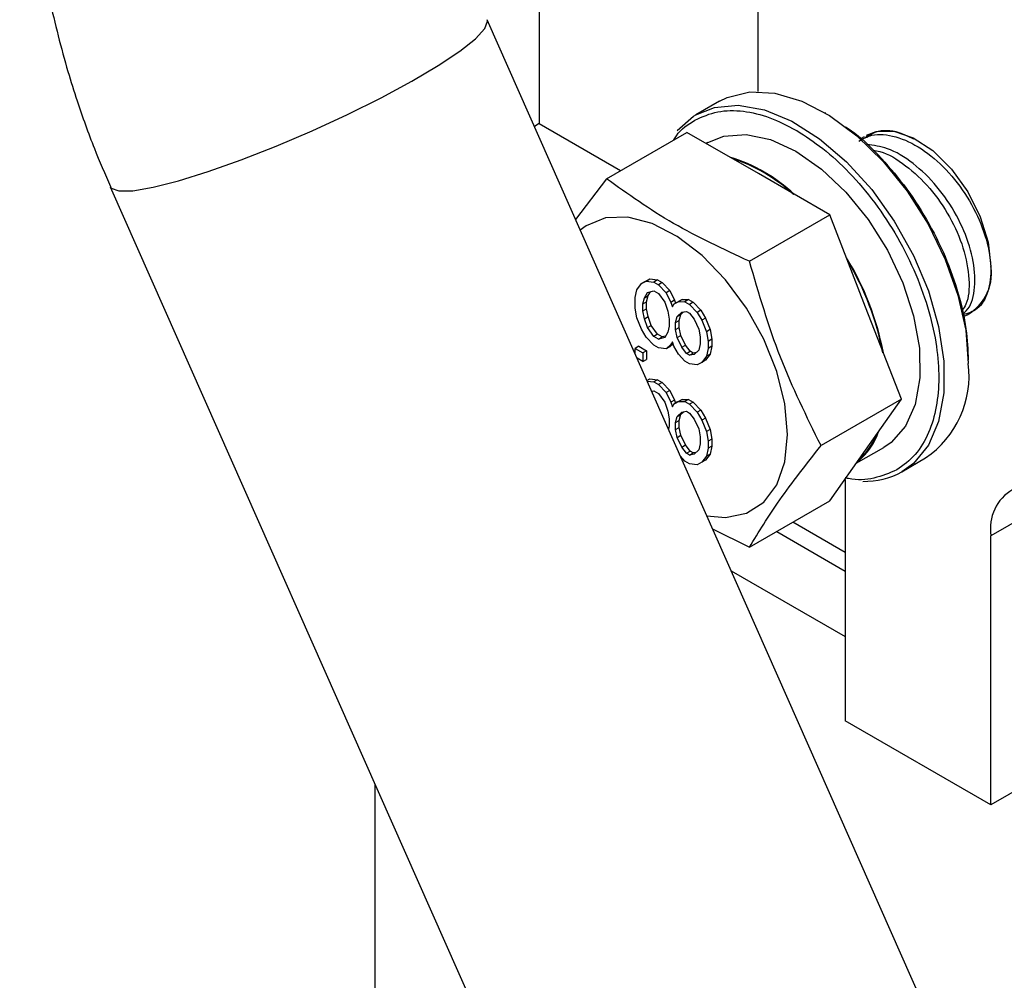
# Model space of a CAD drawing. Units: inches. Extents: x 0.3 to 16.7, y 0.3 to 10.7.
# Drawn here: x 2.9 to 3, y 1.9 to 2 of the extents above; entities that cross this region are included whole.
import ezdxf

# ---------------------------------------------------------------- set-up
doc = ezdxf.new("R2010")
doc.units = ezdxf.units.IN
doc.header["$MEASUREMENT"] = 0

msp = doc.modelspace()

# ---------------------------------------------------------------- linework, layer by layer
at = {"color": 7, "linetype": 'Continuous', "lineweight": 25}
for p, q in [((2.968052182, 2.0569090993), (2.968052182, 1.9868051092)), ((2.9941511305, 2.0271875865), (2.9941511305, 1.9906427339)), ((3.0227925275, 1.8615742129), (2.9618264474, 1.9992038326)), ((2.9895916691, 1.9894901879), (2.9867520978, 1.9878509383)), ((3.0021673802, 1.9881137271), (3.0022424647, 1.9880706213)), ((2.968052182, 1.9868051092), (2.9674680997, 1.9864679256)), ((2.968052182, 1.9868051092), (2.9777741657, 1.9811927274)), ((2.9987047843, 1.9860307566), (2.9987062362, 1.9860299185)), ((2.9987062362, 1.9860299185), (2.9988088032, 1.9859703485)), ((2.9988088032, 1.9859703485), (2.9988119145, 1.9859685524)), ((2.9760851286, 1.9802177178), (2.9856785147, 1.9857558617)), ((2.9942171924, 1.9808265879), (2.9856785147, 1.9857558617)), ((3.0068381201, 1.9852402633), (3.0063984509, 1.9849864477)), ((2.9881992882, 1.9845403414), (2.9879916652, 1.9844204832)), ((2.9760851286, 1.9802177178), (2.972390331, 1.975356125)), ((3.0027558701, 1.9758973142), (2.9942171924, 1.9808265879)), ((2.9168308494, 1.9792721021), (2.9777969295, 1.8416424824)), ((2.9931624841, 1.9703591703), (3.0027558701, 1.9758973142)), ((3.007025209, 1.9648935174), (3.0027558701, 1.9758973142)), ((2.9796999158, 1.9669640579), (2.980255271, 1.967689903)), ((2.980255271, 1.967689903), (2.9808105225, 1.967997254)), ((2.9806902734, 1.9679410245), (2.980255271, 1.967689903)), ((2.9806902734, 1.9679410245), (2.9812455249, 1.9682483755)), ((2.9808105225, 1.967997254), (2.9812455249, 1.9682483755)), ((2.9808105225, 1.967997254), (2.9817360109, 1.9678815349)), ((2.9812455249, 1.9682483755), (2.9821710133, 1.9681326564)), ((2.9821710133, 1.9681326564), (2.9817360109, 1.9678815349)), ((2.9817360109, 1.9678815349), (2.9822913662, 1.9675609351)), ((2.9821710133, 1.9681326564), (2.9827263685, 1.9678120567)), ((2.9827263685, 1.9678120567), (2.9822913662, 1.9675609351)), ((2.9822913662, 1.9675609351), (2.9832168545, 1.9666081081)), ((2.9827263685, 1.9678120567), (2.9836518569, 1.9668592296)), ((2.9795147973, 1.9660244198), (2.9796999158, 1.9669640579)), ((2.9795147973, 1.964768698), (2.9795147973, 1.9660244198)), ((2.9804402857, 1.9652808698), (2.9806254041, 1.966011171)), ((2.9806254041, 1.966011171), (2.980995641, 1.9666346057)), ((2.9806254041, 1.966011171), (2.9810604065, 1.9662622925)), ((2.9808752881, 1.9655319913), (2.9810604065, 1.9662622925)), ((2.980995641, 1.9666346057), (2.9817360109, 1.9668350901)), ((2.9810604065, 1.9662622925), (2.9813362692, 1.9667268594)), ((2.9817360109, 1.9668350901), (2.9822913662, 1.9665144903)), ((2.9822913662, 1.9665144903), (2.9830317361, 1.965459193)), ((2.9836518569, 1.9668592296), (2.9832168545, 1.9666081081)), ((2.9832168545, 1.9666081081), (2.9837721061, 1.9654504004)), ((2.9836518569, 1.9668592296), (2.9842071084, 1.9657015219)), ((2.9796999158, 1.9636153566), (2.9795147973, 1.964768698)), ((2.9804402857, 1.9652808698), (2.9808752881, 1.9655319913)), ((2.9804402857, 1.9644437019), (2.9804402857, 1.9652808698)), ((2.9808752881, 1.9646948234), (2.9808752881, 1.9655319913)), ((2.9830317361, 1.965459193), (2.9834018693, 1.9644083518)), ((2.9842071084, 1.9657015219), (2.9837721061, 1.9654504004)), ((2.9837721061, 1.9654504004), (2.9839572245, 1.9649249199)), ((2.9839572245, 1.9649249199), (2.9841423429, 1.9652366672)), ((2.9841423429, 1.9652366672), (2.9846975945, 1.9655439583)), ((2.9845773453, 1.9654877887), (2.9841423429, 1.9652366672)), ((2.9842071084, 1.9657015219), (2.9843322838, 1.9653462717)), ((2.9845773453, 1.9654877887), (2.9851325968, 1.9657950798)), ((2.9851325968, 1.9657950798), (2.9846975945, 1.9655439583)), ((2.9846975945, 1.9655439583), (2.9854379644, 1.9655351656)), ((2.9851325968, 1.9657950798), (2.9858729668, 1.9657862872)), ((2.9858729668, 1.9657862872), (2.9854379644, 1.9655351656)), ((2.9854379644, 1.9655351656), (2.9859933197, 1.9652145659)), ((2.9858729668, 1.9657862872), (2.986428322, 1.9654656874)), ((2.986428322, 1.9654656874), (2.9859933197, 1.9652145659)), ((2.9859933197, 1.9652145659), (2.9869188081, 1.964261679)), ((2.986428322, 1.9654656874), (2.9873538104, 1.9645128005)), ((3.0112945478, 1.9538897804), (3.007025209, 1.9648935174)), ((2.980255271, 1.9622482821), (2.9796999158, 1.9636153566)), ((2.9804402857, 1.9644437019), (2.9808752881, 1.9646948234)), ((2.9806254041, 1.9634996675), (2.9804402857, 1.9644437019)), ((2.9806254041, 1.9634996675), (2.9810604065, 1.963750789)), ((2.9810604065, 1.963750789), (2.9808752881, 1.9646948234)), ((2.9814306433, 1.962699888), (2.9810604065, 1.963750789)), ((2.9834018693, 1.9644083518), (2.9835869877, 1.9634643174)), ((2.9843273576, 1.9630369109), (2.984512476, 1.9637672122)), ((2.984512476, 1.9637672122), (2.9850678313, 1.9642837802)), ((2.984512476, 1.9637672122), (2.9849474784, 1.9640183337)), ((2.98476236, 1.9632880324), (2.9849474784, 1.9640183337)), ((2.9849474784, 1.9640183337), (2.9852715653, 1.9643197349)), ((2.9850678313, 1.9642837802), (2.9856230828, 1.9643818542)), ((2.9856230828, 1.9643818542), (2.9859933197, 1.964168121)), ((2.9859933197, 1.964168121), (2.9865485712, 1.9634289673)), ((2.9873538104, 1.9645128005), (2.9869188081, 1.964261679)), ((2.9869188081, 1.964261679), (2.9874740596, 1.9633133081)), ((2.9873538104, 1.9645128005), (2.9879090619, 1.9635644296)), ((2.980995641, 1.9624487664), (2.9806254041, 1.9634996675)), ((2.980995641, 1.9624487664), (2.9814306433, 1.962699888)), ((2.9817360109, 1.9613934691), (2.980995641, 1.9624487664)), ((2.9821710133, 1.9616445906), (2.9814306433, 1.962699888)), ((2.9835869877, 1.9626271495), (2.9834018693, 1.9618968483)), ((2.9835869877, 1.9634643174), (2.9835869877, 1.9626271495)), ((2.9843273576, 1.9630369109), (2.98476236, 1.9632880324)), ((2.9843273576, 1.962199743), (2.9843273576, 1.9630369109)), ((2.9843273576, 1.962199743), (2.98476236, 1.9624508646)), ((2.98476236, 1.9624508646), (2.98476236, 1.9632880324)), ((2.9849474784, 1.9615068301), (2.98476236, 1.9624508646)), ((2.9865485712, 1.9634289673), (2.9871039265, 1.9622711997)), ((2.9879090619, 1.9635644296), (2.9874740596, 1.9633133081)), ((2.9874740596, 1.9633133081), (2.9880294148, 1.9619462036)), ((2.9879090619, 1.9635644296), (2.9884644172, 1.9621973251)), ((2.9808105225, 1.9612998813), (2.980255271, 1.9622482821)), ((2.9817360109, 1.9603470243), (2.9808105225, 1.9612998813)), ((2.9821710133, 1.9616445906), (2.9817360109, 1.9613934691)), ((2.9822913662, 1.9610728693), (2.9817360109, 1.9613934691)), ((2.9827263685, 1.9613239909), (2.9821710133, 1.9616445906)), ((2.9822913662, 1.9610728693), (2.9827263685, 1.9613239909)), ((2.9830317361, 1.9612733537), (2.9822913662, 1.9610728693)), ((2.9831260584, 1.9614322596), (2.9827263685, 1.9613239909)), ((2.9834018693, 1.9618968483), (2.9830317361, 1.9612733537)), ((2.984512476, 1.9612557086), (2.9843273576, 1.962199743)), ((2.984512476, 1.9612557086), (2.9849474784, 1.9615068301)), ((2.9850678313, 1.960097941), (2.984512476, 1.9612557086)), ((2.9855028337, 1.9603490625), (2.9849474784, 1.9615068301)), ((2.9871039265, 1.9622711997), (2.9872889412, 1.9613272251)), ((2.9872889412, 1.9613272251), (2.9872889412, 1.9604900573)), ((2.9884644172, 1.9621973251), (2.9880294148, 1.9619462036)), ((2.9880294148, 1.9619462036), (2.9882144296, 1.960792952)), ((2.9884644172, 1.9621973251), (2.9886494319, 1.9610440736)), ((2.9799497997, 1.9602060894), (2.9795147973, 1.9599549679)), ((2.9799497997, 1.9602060894), (2.9808752881, 1.9596718163)), ((2.9822913662, 1.9600264245), (2.9817360109, 1.9603470243)), ((2.9837721061, 1.9604273633), (2.9832168545, 1.9599107354)), ((2.9836518569, 1.9601618569), (2.9832168545, 1.9599107354)), ((2.9840349535, 1.9605183823), (2.9836518569, 1.9601618569)), ((2.9839572245, 1.9607390807), (2.9837721061, 1.9604273633)), ((2.9840171676, 1.9605688343), (2.9837721061, 1.9604273633)), ((2.9841423429, 1.9602136301), (2.9839572245, 1.9607390807)), ((2.9846975945, 1.9592651994), (2.9841423429, 1.9602136301)), ((2.9850678313, 1.960097941), (2.9855028337, 1.9603490625)), ((2.9856230828, 1.9593588172), (2.9850678313, 1.960097941)), ((2.9860580852, 1.9596099387), (2.9855028337, 1.9603490625)), ((2.9872889412, 1.9604900573), (2.9871039265, 1.9597596961)), ((2.9886494319, 1.9610440736), (2.9882144296, 1.960792952)), ((2.9882144296, 1.960792952), (2.9882144296, 1.9599557842)), ((2.9886494319, 1.9602069057), (2.9882144296, 1.9599557842)), ((2.9886494319, 1.9602069057), (2.9884644172, 1.9592672376)), ((2.9886494319, 1.9610440736), (2.9886494319, 1.9602069057)), ((2.9795147973, 1.9592727069), (2.9795147973, 1.9599549679)), ((2.9795147973, 1.9599549679), (2.9804402857, 1.9594206948)), ((2.9808752881, 1.9596718163), (2.9804402857, 1.9594206948)), ((2.9804402857, 1.9594206948), (2.9804402857, 1.95837422)), ((2.9808752881, 1.9596718163), (2.9808752881, 1.9586253415)), ((2.9832168545, 1.9599107354), (2.9822913662, 1.9600264245)), ((2.9854379644, 1.958419209), (2.9846975945, 1.9592651994)), ((2.9856230828, 1.9593588172), (2.9860580852, 1.9596099387)), ((2.9859933197, 1.959145084), (2.9856230828, 1.9593588172)), ((2.9859933197, 1.959145084), (2.986428322, 1.9593962055)), ((2.9865485712, 1.959243128), (2.9859933197, 1.959145084)), ((2.986428322, 1.9593962055), (2.9860580852, 1.9596099387)), ((2.9867798915, 1.9594582731), (2.986428322, 1.9593962055)), ((2.9871039265, 1.9597596961), (2.9865485712, 1.959243128)), ((2.9880294148, 1.9590161161), (2.9874740596, 1.9582902711)), ((2.9884644172, 1.9592672376), (2.9879090619, 1.9585413926)), ((2.9882144296, 1.9599557842), (2.9880294148, 1.9590161161)), ((2.9884644172, 1.9592672376), (2.9880294148, 1.9590161161)), ((2.9804402857, 1.95837422), (2.9797315466, 1.9587833664)), ((2.9804402857, 1.95837422), (2.9808752881, 1.9586253415)), ((2.9859933197, 1.9580986092), (2.9854379644, 1.958419209)), ((2.9869188081, 1.9579829201), (2.9859933197, 1.9580986092)), ((2.9874740596, 1.9582902711), (2.9869188081, 1.9579829201)), ((2.9879090619, 1.9585413926), (2.9874740596, 1.9582902711)), ((2.9809065041, 1.9561310561), (2.9812455249, 1.9563186887)), ((2.9809093561, 1.9561246226), (2.9812455249, 1.9563186887)), ((2.9809419203, 1.9560511428), (2.9817360109, 1.9559518781)), ((2.9812455249, 1.9563186887), (2.9821710133, 1.9562029996)), ((2.9821710133, 1.9562029996), (2.9817360109, 1.9559518781)), ((2.9817360109, 1.9559518781), (2.9822913662, 1.9556312783)), ((2.9821710133, 1.9562029996), (2.9827263685, 1.9558823998)), ((2.9827263685, 1.9558823998), (2.9822913662, 1.9556312783)), ((2.9822913662, 1.9556312783), (2.9832168545, 1.9546784213)), ((2.9827263685, 1.9558823998), (2.9836518569, 1.9549295429)), ((2.9814800601, 1.9548361592), (2.9817360109, 1.9549054332)), ((2.9817360109, 1.9549054332), (2.9822913662, 1.9545848335)), ((2.9822913662, 1.9545848335), (2.9830317361, 1.9535295362)), ((2.9836518569, 1.9549295429), (2.9832168545, 1.9546784213)), ((2.9832168545, 1.9546784213), (2.9837721061, 1.9535207136)), ((2.9836518569, 1.9549295429), (2.9842071084, 1.9537718351)), ((2.9830317361, 1.9535295362), (2.9834018693, 1.952478695)), ((2.9842071084, 1.9537718351), (2.9837721061, 1.9535207136)), ((2.9837721061, 1.9535207136), (2.9839572245, 1.9529952631)), ((2.9839572245, 1.9529952631), (2.9841423429, 1.9533069804)), ((2.9841423429, 1.9533069804), (2.9846975945, 1.9536143314)), ((2.9845773453, 1.9535581019), (2.9841423429, 1.9533069804)), ((2.9842071084, 1.9537718351), (2.9843322838, 1.9534166149)), ((2.9845773453, 1.9535581019), (2.9851325968, 1.9538654529)), ((2.9851325968, 1.9538654529), (2.9846975945, 1.9536143314)), ((2.9846975945, 1.9536143314), (2.9854379644, 1.9536055088)), ((2.9851325968, 1.9538654529), (2.9858729668, 1.9538566303)), ((2.9858729668, 1.9538566303), (2.9854379644, 1.9536055088)), ((2.9854379644, 1.9536055088), (2.9859933197, 1.9532849091)), ((2.9858729668, 1.9538566303), (2.986428322, 1.9535360306)), ((2.986428322, 1.9535360306), (2.9859933197, 1.9532849091)), ((2.9859933197, 1.9532849091), (2.9869188081, 1.9523320521)), ((2.986428322, 1.9535360306), (2.9873538104, 1.9525831736)), ((3.0112945478, 1.9538897804), (3.0017011618, 1.9483516366)), ((3.007025209, 1.9478153172), (3.0112945478, 1.9538897804)), ((2.9834018693, 1.952478695), (2.9835869877, 1.9515346606)), ((2.9843273576, 1.9511072541), (2.984512476, 1.9518375553)), ((2.984512476, 1.9518375553), (2.9850678313, 1.9523541234)), ((2.984512476, 1.9518375553), (2.9849474784, 1.9520886769)), ((2.98476236, 1.9513583756), (2.9849474784, 1.9520886769)), ((2.9849474784, 1.9520886769), (2.9852715653, 1.952390108)), ((2.9850678313, 1.9523541234), (2.9856230828, 1.9524521675)), ((2.9856230828, 1.9524521675), (2.9859933197, 1.9522384343)), ((2.9859933197, 1.9522384343), (2.9865485712, 1.9514993105)), ((2.9873538104, 1.9525831736), (2.9869188081, 1.9523320521)), ((2.9869188081, 1.9523320521), (2.9874740596, 1.9513836213)), ((2.9873538104, 1.9525831736), (2.9879090619, 1.9516347428)), ((2.9835869877, 1.9506974927), (2.9834874282, 1.9503046175)), ((2.9835869877, 1.9515346606), (2.9835869877, 1.9506974927)), ((2.9843273576, 1.9511072541), (2.98476236, 1.9513583756)), ((2.9843273576, 1.9502700862), (2.9843273576, 1.9511072541)), ((2.98476236, 1.9505212077), (2.98476236, 1.9513583756)), ((2.9865485712, 1.9514993105), (2.9871039265, 1.9503415429)), ((2.9879090619, 1.9516347428), (2.9874740596, 1.9513836213)), ((2.9874740596, 1.9513836213), (2.9880294148, 1.9500165767)), ((2.9879090619, 1.9516347428), (2.9884644172, 1.9502676982)), ((2.9843273576, 1.9502700862), (2.98476236, 1.9505212077)), ((2.984512476, 1.9493260518), (2.9843273576, 1.9502700862)), ((2.984512476, 1.9493260518), (2.9849474784, 1.9495771733)), ((2.9849474784, 1.9495771733), (2.98476236, 1.9505212077)), ((2.9855028337, 1.9484194057), (2.9849474784, 1.9495771733)), ((2.9871039265, 1.9503415429), (2.9872889412, 1.9493975683)), ((2.9884644172, 1.9502676982), (2.9880294148, 1.9500165767)), ((2.9880294148, 1.9500165767), (2.9882144296, 1.9488632952)), ((2.9884644172, 1.9502676982), (2.9886494319, 1.9491144167)), ((2.9850678313, 1.9481682842), (2.984512476, 1.9493260518)), ((2.9850678313, 1.9481682842), (2.9855028337, 1.9484194057)), ((2.9860580852, 1.9476802819), (2.9855028337, 1.9484194057)), ((2.9872889412, 1.9485604004), (2.9871039265, 1.9478300393)), ((2.9872889412, 1.9493975683), (2.9872889412, 1.9485604004)), ((2.9886494319, 1.9491144167), (2.9882144296, 1.9488632952)), ((2.9882144296, 1.9488632952), (2.9882144296, 1.9480261274)), ((2.9886494319, 1.9491144167), (2.9886494319, 1.9482772489)), ((2.9856230828, 1.9474291604), (2.9850678313, 1.9481682842)), ((2.9856230828, 1.9474291604), (2.9860580852, 1.9476802819)), ((2.9859933197, 1.9472154272), (2.9856230828, 1.9474291604)), ((2.9859933197, 1.9472154272), (2.986428322, 1.9474665487)), ((2.9865485712, 1.9473134712), (2.9859933197, 1.9472154272)), ((2.986428322, 1.9474665487), (2.9860580852, 1.9476802819)), ((2.9867798915, 1.9475286163), (2.986428322, 1.9474665487)), ((2.9871039265, 1.9478300393), (2.9865485712, 1.9473134712)), ((2.9884644172, 1.9473376108), (2.9879090619, 1.9466117357)), ((2.9882144296, 1.9480261274), (2.9880294148, 1.9470864893)), ((2.9884644172, 1.9473376108), (2.9880294148, 1.9470864893)), ((2.9886494319, 1.9482772489), (2.9882144296, 1.9480261274)), ((2.9886494319, 1.9482772489), (2.9884644172, 1.9473376108)), ((3.0027558701, 1.9417408241), (3.007025209, 1.9478153172)), ((3.0059143948, 1.9462349034), (3.0092131842, 1.948139254)), ((2.9854379644, 1.9464895821), (2.9849102992, 1.9470925138)), ((2.9859933197, 1.9461689824), (2.9854379644, 1.9464895821)), ((2.9869188081, 1.9460532932), (2.9859933197, 1.9461689824)), ((2.9874740596, 1.9463606142), (2.9869188081, 1.9460532932)), ((2.9880294148, 1.9470864893), (2.9874740596, 1.9463606142)), ((2.9879090619, 1.9466117357), (2.9874740596, 1.9463606142)), ((3.0113563577, 1.9452304396), (3.014195929, 1.9468696893)), ((3.0045906684, 1.9442968236), (3.0045906684, 1.915486657)), ((2.9931624841, 1.9362026802), (3.0027558701, 1.9417408241)), ((3.0045906684, 1.9355754201), (2.9983332511, 1.9391877502)), ((2.988757288, 1.9384080833), (2.9931624841, 1.9362026802)), ((3.0219899329, 1.9054422754), (3.0219899329, 1.9375895268)), ((2.9909825981, 1.9333845247), (3.0045907203, 1.9255287229)), ((3.0219899329, 1.9054422754), (3.0045906684, 1.915486657)), ((3.0393891973, 1.915486657), (3.0219899329, 1.9054422754))]:
    msp.add_line(p, q, dxfattribs=at)
at = {"color": 8, "linetype": 'Continuous', "lineweight": 25}
for p, q in [((3.0306909652, 1.9426125258), (3.0219899329, 1.9375895268)), ((2.9964185459, 1.9380823003), (3.0045907203, 1.9333646044)), ((2.9484184812, 1.9079635782), (2.9484186886, 1.8363589013))]:
    msp.add_line(p, q, dxfattribs=at)
at = {"color": 8, "linetype": 'Continuous', "lineweight": 25, "flags": 128}
for points in [[(2.9219293321, 1.9791935559), (2.9249574961, 1.9799622078), (2.9285050287, 1.9810661148), (2.9324437471, 1.9824653319), (2.9366313642, 1.9841094379), (2.9409164666, 1.9859387931), (2.945144115, 1.9878874132), (2.9491615994, 1.9898848557), (2.9528237292, 1.9918589142), (2.9559980692, 1.9937382826), (2.9585699707, 1.99545498), (2.9604463559, 1.996946955), (2.9615596073, 1.9981603304), (2.9618692787, 1.9990511696), (2.9618264474, 1.9992038326)], [(2.9867483643, 1.9878487224), (2.9889616961, 1.9887334622), (2.9918263128, 1.9889896537), (2.9949522732, 1.98843439), (2.9982263284, 1.9870878994), (3.0015304588, 1.9849987329), (3.0047449856, 1.9822425062), (3.0077538599, 1.9789187274), (3.0104483959, 1.9751475634), (3.0127310045, 1.9710653493), (3.0145193418, 1.9668195593), (3.015748694, 1.9625637771), (3.0163747779, 1.9584516178), (3.0163747779, 1.9546318785), (3.015748694, 1.9512426103), (3.0145193418, 1.948406178), (3.0127310045, 1.9462251882), (3.0113569799, 1.9452307091)], [(2.9168308494, 1.9792721021), (2.9169390167, 1.9791107746), (2.9178463562, 1.9787600139), (2.9195300523, 1.978787951), (2.9219293321, 1.9791935559)]]:
    msp.add_lwpolyline(points, dxfattribs=at)
at = {"color": 7, "linetype": 'Continuous', "lineweight": 25, "flags": 128}
for points in [[(2.9895916691, 1.9894901879), (2.9904997346, 1.9899421797), (2.9931941668, 1.9906023586), (2.9962030411, 1.9904521651), (2.9994176717, 1.9894969182), (3.0027216984, 1.9877712768), (3.0059958572, 1.9853375639), (3.0091217139, 1.9822837305), (3.0119864344, 1.978720063), (3.0144863108, 1.974775531), (3.0165310137, 1.9705926381), (3.0180468069, 1.9663224518), (3.0189787251, 1.9621194848), (3.0192930635, 1.958135557)], [(2.9845119057, 1.9859670555), (2.9864618196, 1.9876752261), (2.9867483643, 1.9878487224)], [(2.9881992882, 1.9845403414), (2.9900845922, 1.985293676), (2.9927469788, 1.9854998496), (2.9956621013, 1.9848933097), (2.9987062362, 1.9834999123), (3.0017504749, 1.9813785664), (3.0046655973, 1.9786193776), (3.0073278802, 1.9753393378), (3.0096244893, 1.9716775951), (3.0114580432, 1.9677894066), (3.0127506571, 1.9638397914), (3.0134476772, 1.9599961361), (3.0135193393, 1.9564216079), (3.0129627396, 1.9532677604), (3.0118014197, 1.9506683354), (3.0100846408, 1.9487336645), (3.0092131842, 1.948139254)], [(3.0071392875, 1.9854141236), (3.008273436, 1.985862484), (3.0103770449, 1.9859067523), (3.0126966772, 1.9851242919), (3.0150602816, 1.9835731096), (3.0172926956, 1.9813682162), (3.019228298, 1.9786730658), (3.0207234533, 1.9756877006), (3.0216674016, 1.972633393), (3.0219899329, 1.9697368081)], [(2.9976971075, 1.9496861817), (2.9973716724, 1.9533294271), (2.9964106123, 1.9571779977), (2.9948588325, 1.9610520213), (2.9927889286, 1.964770311), (2.9902976599, 1.9681590472), (2.9875014903, 1.9710597411), (2.984531299, 1.9733367195), (2.9815257434, 1.9748835902), (2.9786255548, 1.9756279729), (2.9759662795, 1.9755350906), (2.9736722631, 1.9746092663), (2.9729562644, 1.9740785517)], [(2.988073024, 1.9399528506), (2.9902976599, 1.9397565366), (2.9927889286, 1.9402689152), (2.9948588325, 1.9415973447), (2.9964106123, 1.9436797215), (2.9973716724, 1.9464187056), (2.9976971075, 1.9496861817)]]:
    msp.add_lwpolyline(points, dxfattribs=at)
at = {"color": 7, "linetype": 'Continuous', "lineweight": 25}
for centre, radius, start, end in [((2.9850824907, 1.9639984947), 0.0196488831228445, 46.9468093628, 73.0585671699), ((2.9850353844, 1.9638898084), 0.0196953246164699, 47.2616421725, 72.0904095647), ((2.9762955065, 1.953206779), 0.033433088825894, 10.7340166835, 31.6772154459), ((2.9764622911, 1.9532829908), 0.033190805888011, 10.668347477, 31.1392609177), ((3.0164465659, 1.9688997856), 0.005606204049005, 293.9287159074, 8.5865311296), ((3.0075208076, 1.9566757931), 0.0118624162091216, 304.2435437159, 7.0686150918), ((3.0007139403, 1.9528825498), 0.0083889747407649, 309.232545019, 340.5659407171), ((3.0005329363, 1.9530097282), 0.0085092886543156, 312.1208678028, 337.6780357225), ((3.006942022, 1.9530885664), 0.0090132000221303, 268.4394293269, 299.3295700734), ((3.0272935535, 1.9384497833), 0.0053729352533524, 50.79781132, 189.2132361744)]:
    msp.add_arc(centre, radius, start, end, dxfattribs=at)
for points, knots in [([(2.909553984478551, 2.001635612141004), (2.910242168611417, 1.998744492971482), (2.911213343789389, 1.994664504724298), (2.913098122223597, 1.988750287840001), (2.914735191820316, 1.984142989960179), (2.916197769259682, 1.9807941984006), (2.916855324477843, 1.979288626589309)], [0, 0, 0, 0, 0.3774436681924812, 0.5326538409185607, 0.7898874293279643, 0.9999999999999999, 0.9999999999999999, 0.9999999999999999, 0.9999999999999999]), ([(2.984140268767588, 1.984867797908279), (2.984235346410969, 1.985033159398785), (2.984853673343539, 1.986108569553624), (2.985825741212868, 1.986712102999225), (2.986648338118936, 1.987222833536386)], [0, 0, 0, 0, 0.1537659745562881, 1, 1, 1, 1]), ([(3.004633655317028, 1.986436748628413), (3.004871305865582, 1.986278418088153), (3.00620743938397, 1.98538824239484), (3.008598778833493, 1.983081000668867), (3.011659449813536, 1.979534581836903), (3.014384127349865, 1.975390191749187), (3.01660229007641, 1.970964480281212), (3.018175212915014, 1.966526765485674), (3.019123758062725, 1.962309713888525), (3.019237732711809, 1.959770150296967), (3.019293063480316, 1.95853727959877)], [0, 0, 0, 0, 0.0293533793080985, 0.1650323729956056, 0.3063546010027908, 0.4506717785655214, 0.5949895767295263, 0.7363098446830675, 0.871987507234025, 1, 1, 1, 1]), ([(3.012771865380441, 1.984945620200347), (3.012191886167457, 1.985227193636709), (3.010588877553672, 1.986005436431962), (3.008479635547761, 1.986066049120126), (3.007339233419956, 1.985352724589807), (3.006921086331251, 1.985091172486052)], [0, 0, 0, 0, 0.2641927688067597, 0.7302042463178144, 1, 1, 1, 1]), ([(3.006209391577546, 1.984700137764232), (3.006710265716942, 1.984988256756796), (3.007953006105742, 1.98570312119214), (3.010606488729292, 1.98539547616486), (3.013702658441261, 1.983969973618121), (3.016707339556648, 1.981417068001401), (3.019263887747707, 1.978091746681606), (3.021108480970304, 1.974366262458748), (3.02182739980357, 1.971524716073588), (3.022049189045127, 1.968927895595749), (3.021762505671717, 1.966625390850402), (3.02057845023157, 1.964553994481436), (3.019246534365798, 1.964146302598685), (3.018643334135038, 1.963961666433538)], [0, 0, 0, 0, 0.068852936081796, 0.1708339836817614, 0.2728203687378259, 0.3748024623026004, 0.4767855310113178, 0.5787686318221302, 0.6807506802203914, 0.711618871028322, 0.8136012207442314, 0.9155834166783643, 1, 1, 1, 1]), ([(3.018625807517424, 1.964042018039906), (3.018910550952591, 1.964310326665113), (3.019748891867476, 1.965100280253319), (3.020061335929594, 1.966904726608926), (3.020078620257808, 1.969352547051946), (3.019582360341615, 1.972130053190723), (3.017997736205036, 1.975886851208017), (3.01562665629117, 1.979386861888784), (3.012736124303114, 1.982173921773233), (3.009760318395815, 1.983987108569596), (3.007979014968905, 1.984197614823633), (3.007167392348016, 1.984293528655624)], [0, 0, 0, 0, 0.0672004275308807, 0.1978513318982229, 0.2373971866856739, 0.3680470193893915, 0.498697887282037, 0.6293494210770694, 0.7600025287789705, 0.8906489631937092, 1, 1, 1, 1]), ([(3.007912014327121, 1.983616426125086), (3.008187633073474, 1.983579921303441), (3.009432421709221, 1.98341505302893), (3.011853561583565, 1.981875132481953), (3.014759705375484, 1.979186657825467), (3.017169725690335, 1.975709232475292), (3.0188540578726, 1.971865960305963), (3.019493628740931, 1.968225211782519), (3.019335721190231, 1.965614139674377), (3.0187011440204, 1.964727992877406), (3.018528840727666, 1.964487382250011)], [0, 0, 0, 0, 0.0423333664610379, 0.1911919787063308, 0.3400553241690353, 0.4889164026782961, 0.6377766816717523, 0.7956564174277468, 0.9445156967504474, 1, 1, 1, 1]), ([(2.993162484088646, 1.970359170346005), (2.990039134511322, 1.971810591022905), (2.983732076657266, 1.974741481066801), (2.978650322157238, 1.978380696426059), (2.976085128649198, 1.980217717796116)], [0, 0, 0, 0, 0.4952149876530132, 1, 1, 1, 1]), ([(3.001701161808371, 1.948351636574573), (2.999987202055022, 1.951808367314833), (2.99652616546043, 1.958788619661085), (2.994290840814814, 1.966477795373837), (2.993162484088646, 1.970359170346005)], [0, 0, 0, 0, 0.495215726995215, 1, 1, 1, 1]), ([(2.993162484088646, 1.936202680192736), (2.994267301633498, 1.938032155134289), (2.996498286954945, 1.941726459012411), (2.999955840747795, 1.946129199507558), (3.00170116180837, 1.948351636574573)], [0, 0, 0, 0, 0.4952150667373919, 1, 1, 1, 1]), ([(3.010744637227718, 1.945445562719266), (3.00986292166368, 1.945071525480685), (3.008117729431147, 1.944331188222195), (3.00594837473089, 1.944155351872075), (3.004718146006396, 1.944471075429149), (3.004590720289263, 1.944503777722531)], [0, 0, 0, 0, 0.4779038154739713, 0.945921860381639, 1, 1, 1, 1]), ([(2.948418688644776, 1.836358901349365), (2.941688867149684, 1.839107278520723), (2.928203964131753, 1.84461434875126), (2.90973891747878, 1.856149038614341), (2.892750919947956, 1.870064687197629), (2.877339934810755, 1.88627929809322), (2.868566308717587, 1.899005444870266), (2.864187734839891, 1.905356567342318)], [0, 0, 0, 0, 0.1994988519732618, 0.3997465122975388, 0.6002465454235067, 0.8004986746482888, 1, 1, 1, 1])]:
    msp.add_open_spline(points, degree=3, knots=knots, dxfattribs=at)
at = {"color": 8, "linetype": 'Continuous', "lineweight": 25}
for points, knots in [([(2.986648338118936, 1.987222833536386), (2.987527198672161, 1.987616910542649), (2.989266631016946, 1.988396863959051), (2.992350528882566, 1.988400948529313), (2.995521288096919, 1.98767432961242), (2.997664393703024, 1.98656788869571), (2.998704784297049, 1.986030756638703)], [0, 0, 0, 0, 0.2627200534894239, 0.5199730002512631, 0.7669664182696526, 1, 1, 1, 1]), ([(2.998811914450867, 1.985968552443503), (2.999849775116524, 1.985298329467375), (3.00198742327002, 1.983917892810743), (3.005153765211639, 1.980975729742833), (3.00819499848315, 1.977388770648833), (3.010905096824963, 1.973253312656815), (3.013103469552288, 1.968831855236152), (3.014670914973032, 1.964398009820931), (3.015571622810919, 1.960211519895983), (3.015852145592592, 1.95638079078843), (3.015553240338437, 1.952884076517772), (3.014625968097774, 1.949767633506454), (3.013067529614033, 1.947117330872223), (3.011524311109021, 1.94600668813865), (3.010744637227717, 1.945445562719266)], [0, 0, 0, 0, 0.077698627500392, 0.1600333581389578, 0.2457786218774017, 0.3333323474599985, 0.420888099910362, 0.5066301137365758, 0.5889658659006347, 0.6666655274222189, 0.7443656882333048, 0.8267007994800308, 0.912444764071124, 1, 1, 1, 1])]:
    msp.add_open_spline(points, degree=3, knots=knots, dxfattribs=at)

doc.saveas('drawing.dxf')
